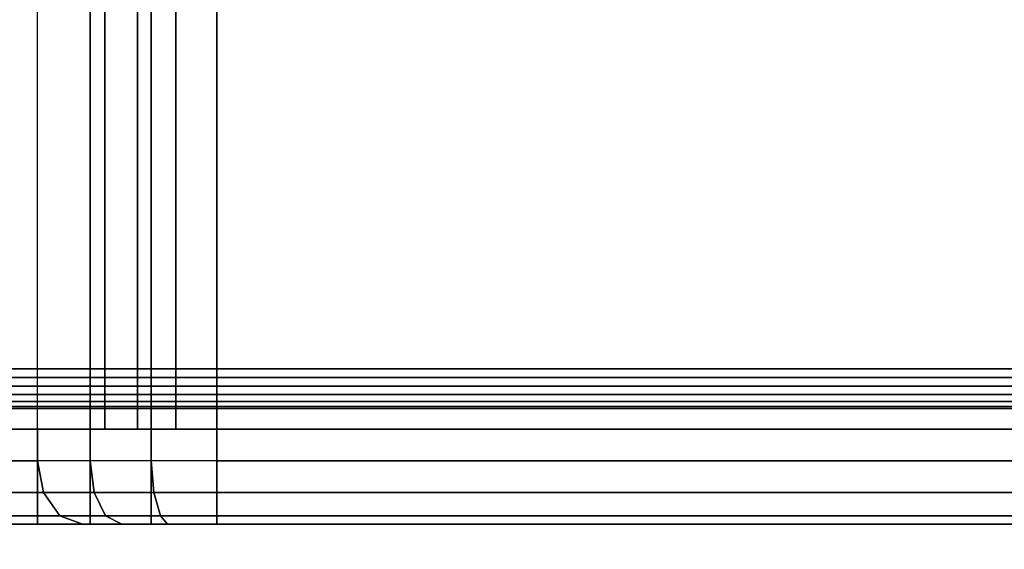
# Model space of a CAD drawing. Units: inches. Extents: x -0.2 to 48, y -21.1 to 0.
# Drawn here: x 26.6 to 27.5, y -18.1 to -17.6 of the extents above; entities that cross this region are included whole.
import ezdxf

# ---------------------------------------------------------------- set-up
doc = ezdxf.new("R2010")
doc.units = ezdxf.units.IN
doc.header["$MEASUREMENT"] = 0
for name, color, linetype in [('A-FURN-3-STOR-LWR-HRDWR-RAIL', 253, 'Continuous'), ('A-FURN-3-STOR-LWR-TRY-PLSTC', 254, 'Continuous'), ('A-FURN-3-STOR-LWR-WD-BTTM-SRFC-HORZ', 255, 'Continuous'), ('A-FURN-3-STOR-LWR-WD-FRNT-EDGE-VERT', 255, 'Continuous'), ('A-FURN-3-STOR-LWR-WD-FRNT-SRFC-VERT', 255, 'Continuous')]:
    doc.layers.add(name, color=color, linetype=linetype)

msp = doc.modelspace()

# ---------------------------------------------------------------- linework, layer by layer
at = {"layer": 'A-FURN-3-STOR-LWR-HRDWR-RAIL'}
for points in [[(47.0765, -18.7775, 28.00001), (47.0765, -17.287, 28.00001), (0.855, -17.287, 28.00001), (0.855, -18.7775, 28.00001)], [(47.0765, -17.287, 27.86551), (47.0765, -18.7775, 27.86551), (0.855, -18.7775, 27.86551), (0.855, -17.287, 27.86551)]]:
    msp.add_3dface(points, dxfattribs=at)
at = {"layer": 'A-FURN-3-STOR-LWR-TRY-PLSTC'}
for points in [[(26.57285, -18.0195, 8.6819), (26.57285, -17.41361, 8.6819), (25.9693, -17.3494, 8.07835), (25.9693, -18.0195, 8.07835)], [(26.57285, -18.0195, 12.3269), (26.57285, -17.41361, 12.3269), (25.9693, -17.3494, 11.72335), (25.9693, -18.0195, 11.72335)], [(26.57285, -18.0195, 15.9719), (26.57285, -17.41361, 15.9719), (25.9693, -17.3494, 15.36835), (25.9693, -18.0195, 15.36835)], [(26.57285, -18.0195, 19.6169), (26.57285, -17.41361, 19.6169), (25.9693, -17.3494, 19.01335), (25.9693, -18.0195, 19.01335)], [(26.57285, -18.0195, 23.2619), (26.57285, -17.41361, 23.2619), (25.9693, -17.3494, 22.65835), (25.9693, -18.0195, 22.65835)], [(26.57285, -18.0195, 26.9069), (26.57285, -17.41361, 26.9069), (25.9693, -17.3494, 26.30335), (25.9693, -18.0195, 26.30335)], [(26.03559, -17.37848, 8.01206), (26.63914, -17.44269, 8.61561), (26.63914, -17.98825, 8.61561), (26.03559, -17.98825, 8.01206)], [(26.03559, -17.37848, 11.65706), (26.63914, -17.44269, 12.26061), (26.63914, -17.98825, 12.26061), (26.03559, -17.98825, 11.65706)], [(26.03559, -17.37848, 15.30206), (26.63914, -17.44269, 15.90561), (26.63914, -17.98825, 15.90561), (26.03559, -17.98825, 15.30206)], [(26.03559, -17.37848, 18.94706), (26.63914, -17.44269, 19.55061), (26.63914, -17.98825, 19.55061), (26.03559, -17.98825, 18.94706)], [(26.03559, -17.37848, 22.59206), (26.63914, -17.44269, 23.19561), (26.63914, -17.98825, 23.19561), (26.03559, -17.98825, 22.59206)], [(26.03559, -17.37848, 26.23706), (26.63914, -17.44269, 26.84061), (26.63914, -17.98825, 26.84061), (26.03559, -17.98825, 26.23706)], [(26.57285, -17.98825, 8.02565), (26.57285, -18.082, 8.02565), (25.9693, -18.082, 7.4221), (25.9693, -17.98825, 7.4221)], [(26.63914, -17.98825, 8.61561), (26.57285, -17.98825, 8.02565), (25.9693, -17.98825, 7.4221), (26.03559, -17.98825, 8.01206)], [(26.57285, -17.98825, 11.67065), (26.57285, -18.082, 11.67065), (25.9693, -18.082, 11.0671), (25.9693, -17.98825, 11.0671)], [(26.63914, -17.98825, 12.26061), (26.57285, -17.98825, 11.67065), (25.9693, -17.98825, 11.0671), (26.03559, -17.98825, 11.65706)], [(26.57285, -17.98825, 15.31565), (26.57285, -18.082, 15.31565), (25.9693, -18.082, 14.7121), (25.9693, -17.98825, 14.7121)], [(26.63914, -17.98825, 15.90561), (26.57285, -17.98825, 15.31565), (25.9693, -17.98825, 14.7121), (26.03559, -17.98825, 15.30206)], [(26.57285, -17.98825, 18.96065), (26.57285, -18.082, 18.96065), (25.9693, -18.082, 18.3571), (25.9693, -17.98825, 18.3571)], [(26.63914, -17.98825, 19.55061), (26.57285, -17.98825, 18.96065), (25.9693, -17.98825, 18.3571), (26.03559, -17.98825, 18.94706)], [(26.57285, -17.98825, 22.60565), (26.57285, -18.082, 22.60565), (25.9693, -18.082, 22.0021), (25.9693, -17.98825, 22.0021)], [(26.63914, -17.98825, 23.19561), (26.57285, -17.98825, 22.60565), (25.9693, -17.98825, 22.0021), (26.03559, -17.98825, 22.59206)], [(26.57285, -17.98825, 26.25065), (26.57285, -18.082, 26.25065), (25.9693, -18.082, 25.6471), (25.9693, -17.98825, 25.6471)], [(26.63914, -17.98825, 26.84061), (26.57285, -17.98825, 26.25065), (25.9693, -17.98825, 25.6471), (26.03559, -17.98825, 26.23706)], [(26.74963, -18.082, 8.09887), (26.74963, -17.98825, 8.09887), (29.68713, -17.98825, 8.09887), (29.68713, -18.082, 8.09887)], [(29.62463, -17.98825, 8.66137), (29.62463, -17.98825, 8.09887), (26.74963, -17.98825, 8.09887), (26.74963, -17.98825, 8.66137)], [(26.74963, -18.082, 11.74387), (26.74963, -17.98825, 11.74387), (29.68713, -17.98825, 11.74387), (29.68713, -18.082, 11.74387)], [(29.62463, -17.98825, 12.30637), (29.62463, -17.98825, 11.74387), (26.74963, -17.98825, 11.74387), (26.74963, -17.98825, 12.30637)], [(26.74963, -18.082, 15.38887), (26.74963, -17.98825, 15.38887), (29.68713, -17.98825, 15.38887), (29.68713, -18.082, 15.38887)], [(29.62463, -17.98825, 15.95137), (29.62463, -17.98825, 15.38887), (26.74963, -17.98825, 15.38887), (26.74963, -17.98825, 15.95137)], [(26.74963, -18.082, 19.03387), (26.74963, -17.98825, 19.03387), (29.68713, -17.98825, 19.03387), (29.68713, -18.082, 19.03387)], [(29.62463, -17.98825, 19.59637), (29.62463, -17.98825, 19.03387), (26.74963, -17.98825, 19.03387), (26.74963, -17.98825, 19.59637)], [(26.74963, -18.082, 22.67887), (26.74963, -17.98825, 22.67887), (29.68713, -17.98825, 22.67887), (29.68713, -18.082, 22.67887)], [(29.62463, -17.98825, 23.24137), (29.62463, -17.98825, 22.67887), (26.74963, -17.98825, 22.67887), (26.74963, -17.98825, 23.24137)], [(26.74963, -18.082, 26.32387), (26.74963, -17.98825, 26.32387), (29.68713, -17.98825, 26.32387), (29.68713, -18.082, 26.32387)], [(29.62463, -17.98825, 26.88637), (29.62463, -17.98825, 26.32387), (26.74963, -17.98825, 26.32387), (26.74963, -17.98825, 26.88637)], [(26.57285, -18.082, 8.02565), (26.61705, -18.082, 8.63771), (26.01349, -18.082, 8.03415), (25.9693, -18.082, 7.4221)], [(26.57285, -18.082, 11.67065), (26.61705, -18.082, 12.28271), (26.01349, -18.082, 11.67915), (25.9693, -18.082, 11.0671)], [(26.57285, -18.082, 15.31565), (26.61705, -18.082, 15.92771), (26.01349, -18.082, 15.32415), (25.9693, -18.082, 14.7121)], [(26.57285, -18.082, 18.96065), (26.61705, -18.082, 19.57271), (26.01349, -18.082, 18.96915), (25.9693, -18.082, 18.3571)], [(26.57285, -18.082, 22.60565), (26.61705, -18.082, 23.21771), (26.01349, -18.082, 22.61415), (25.9693, -18.082, 22.0021)], [(26.57285, -18.082, 26.25065), (26.61705, -18.082, 26.86271), (26.01349, -18.082, 26.25915), (25.9693, -18.082, 25.6471)], [(26.74963, -18.082, 8.69262), (26.74963, -18.082, 8.09887), (29.68713, -18.082, 8.09887), (29.68713, -18.082, 8.69262)], [(26.74963, -18.082, 12.33762), (26.74963, -18.082, 11.74387), (29.68713, -18.082, 11.74387), (29.68713, -18.082, 12.33762)], [(26.74963, -18.082, 15.98262), (26.74963, -18.082, 15.38887), (29.68713, -18.082, 15.38887), (29.68713, -18.082, 15.98262)], [(26.74963, -18.082, 19.62762), (26.74963, -18.082, 19.03387), (29.68713, -18.082, 19.03387), (29.68713, -18.082, 19.62762)], [(26.74963, -18.082, 23.27262), (26.74963, -18.082, 22.67887), (29.68713, -18.082, 22.67887), (29.68713, -18.082, 23.27262)], [(26.74963, -18.082, 26.91762), (26.74963, -18.082, 26.32387), (29.68713, -18.082, 26.32387), (29.68713, -18.082, 26.91762)]]:
    msp.add_3dface(points, dxfattribs=at)
at = {"layer": 'A-FURN-3-STOR-LWR-TRY-PLSTC', "invisible_edges": 1}
for points in [[(29.68713, -18.0195, 8.75512), (27.61939, -17.41945, 8.75512), (26.74963, -17.41945, 8.75512), (26.74963, -18.0195, 8.75512)], [(29.68713, -18.0195, 12.40012), (27.61939, -17.41945, 12.40012), (26.74963, -17.41945, 12.40012), (26.74963, -18.0195, 12.40012)], [(29.68713, -18.0195, 16.04512), (27.61939, -17.41945, 16.04512), (26.74963, -17.41945, 16.04512), (26.74963, -18.0195, 16.04512)], [(29.68713, -18.0195, 19.69012), (27.61939, -17.41945, 19.69012), (26.74963, -17.41945, 19.69012), (26.74963, -18.0195, 19.69012)], [(29.68713, -18.0195, 23.33512), (27.61939, -17.41945, 23.33512), (26.74963, -17.41945, 23.33512), (26.74963, -18.0195, 23.33512)], [(29.68713, -18.0195, 26.98012), (27.61939, -17.41945, 26.98012), (26.74963, -17.41945, 26.98012), (26.74963, -18.0195, 26.98012)], [(27.61641, -17.44756, 8.66137), (29.62463, -17.98825, 8.66137), (26.74963, -17.98825, 8.66137), (26.74963, -17.44756, 8.66137)], [(27.61641, -17.44756, 12.30637), (29.62463, -17.98825, 12.30637), (26.74963, -17.98825, 12.30637), (26.74963, -17.44756, 12.30637)], [(27.61641, -17.44756, 15.95137), (29.62463, -17.98825, 15.95137), (26.74963, -17.98825, 15.95137), (26.74963, -17.44756, 15.95137)], [(27.61641, -17.44756, 19.59637), (29.62463, -17.98825, 19.59637), (26.74963, -17.98825, 19.59637), (26.74963, -17.44756, 19.59637)], [(27.61641, -17.44756, 23.24137), (29.62463, -17.98825, 23.24137), (26.74963, -17.98825, 23.24137), (26.74963, -17.44756, 23.24137)], [(27.61641, -17.44756, 26.88637), (29.62463, -17.98825, 26.88637), (26.74963, -17.98825, 26.88637), (26.74963, -17.44756, 26.88637)]]:
    msp.add_3dface(points, dxfattribs=at)
at = {"layer": 'A-FURN-3-STOR-LWR-WD-BTTM-SRFC-HORZ'}
for points in [[(0.789, -0.828, 5.527), (0.789, -18.93, 5.527), (47.211, -18.93, 5.527), (47.211, -0.828, 5.527)], [(47.211, -18.93, 4.527), (0.789, -18.93, 4.527), (0.789, -17.218, 4.527), (47.211, -17.218, 4.527)]]:
    msp.add_3dface(points, dxfattribs=at)
at = {"layer": 'A-FURN-3-STOR-LWR-WD-FRNT-SRFC-VERT'}
msp.add_3dface([(0.789, -17.968, 4.527), (0.789, -17.968, 0.539), (47.211, -17.968, 0.539), (47.211, -17.968, 4.527)], dxfattribs=at)

# ---------------------------------------------------------------- meshes
at = {"layer": 'A-FURN-3-STOR-LWR-TRY-PLSTC'}
mesh = msp.add_polymesh((2, 4), dxfattribs=at)
for k, corner in enumerate([(26.57285, -17.41361, 8.6819), (26.62461, -17.41678, 8.72158), (26.6849, -17.41877, 8.74656), (26.74963, -17.41945, 8.75512), (26.57285, -18.0195, 8.6819), (26.62463, -18.0195, 8.72163), (26.68493, -18.0195, 8.74661), (26.74963, -18.0195, 8.75512)]):
    mesh.set_mesh_vertex(divmod(k, 4), corner)
mesh = msp.add_polymesh((2, 4), dxfattribs=at)
for k, corner in enumerate([(26.57285, -17.41361, 12.3269), (26.62461, -17.41678, 12.36658), (26.6849, -17.41877, 12.39156), (26.74963, -17.41945, 12.40012), (26.57285, -18.0195, 12.3269), (26.62463, -18.0195, 12.36663), (26.68493, -18.0195, 12.39161), (26.74963, -18.0195, 12.40012)]):
    mesh.set_mesh_vertex(divmod(k, 4), corner)
mesh = msp.add_polymesh((2, 4), dxfattribs=at)
for k, corner in enumerate([(26.57285, -17.41361, 15.9719), (26.62461, -17.41678, 16.01158), (26.6849, -17.41877, 16.03656), (26.74963, -17.41945, 16.04512), (26.57285, -18.0195, 15.9719), (26.62463, -18.0195, 16.01163), (26.68493, -18.0195, 16.03661), (26.74963, -18.0195, 16.04512)]):
    mesh.set_mesh_vertex(divmod(k, 4), corner)
mesh = msp.add_polymesh((2, 4), dxfattribs=at)
for k, corner in enumerate([(26.57285, -17.41361, 19.6169), (26.62461, -17.41678, 19.65658), (26.6849, -17.41877, 19.68156), (26.74963, -17.41945, 19.69012), (26.57285, -18.0195, 19.6169), (26.62463, -18.0195, 19.65663), (26.68493, -18.0195, 19.68161), (26.74963, -18.0195, 19.69012)]):
    mesh.set_mesh_vertex(divmod(k, 4), corner)
mesh = msp.add_polymesh((2, 4), dxfattribs=at)
for k, corner in enumerate([(26.57285, -17.41361, 23.2619), (26.62461, -17.41678, 23.30158), (26.6849, -17.41877, 23.32656), (26.74963, -17.41945, 23.33512), (26.57285, -18.0195, 23.2619), (26.62463, -18.0195, 23.30163), (26.68493, -18.0195, 23.32661), (26.74963, -18.0195, 23.33512)]):
    mesh.set_mesh_vertex(divmod(k, 4), corner)
mesh = msp.add_polymesh((2, 4), dxfattribs=at)
for k, corner in enumerate([(26.57285, -17.41361, 26.9069), (26.62461, -17.41678, 26.94658), (26.6849, -17.41877, 26.97156), (26.74963, -17.41945, 26.98012), (26.57285, -18.0195, 26.9069), (26.62463, -18.0195, 26.94663), (26.68493, -18.0195, 26.97161), (26.74963, -18.0195, 26.98012)]):
    mesh.set_mesh_vertex(divmod(k, 4), corner)
mesh = msp.add_polymesh((2, 4), dxfattribs=at)
for k, corner in enumerate([(26.63914, -17.44269, 8.61561), (26.67147, -17.44533, 8.64042), (26.70915, -17.44699, 8.65604), (26.74963, -17.44756, 8.66137), (26.63914, -17.98825, 8.61561), (26.6715, -17.98825, 8.64044), (26.70919, -17.98825, 8.65605), (26.74963, -17.98825, 8.66137)]):
    mesh.set_mesh_vertex(divmod(k, 4), corner)
mesh = msp.add_polymesh((2, 4), dxfattribs=at)
for k, corner in enumerate([(26.63914, -17.44269, 12.26061), (26.67147, -17.44533, 12.28542), (26.70915, -17.44699, 12.30104), (26.74963, -17.44756, 12.30637), (26.63914, -17.98825, 12.26061), (26.6715, -17.98825, 12.28544), (26.70919, -17.98825, 12.30105), (26.74963, -17.98825, 12.30637)]):
    mesh.set_mesh_vertex(divmod(k, 4), corner)
mesh = msp.add_polymesh((2, 4), dxfattribs=at)
for k, corner in enumerate([(26.63914, -17.44269, 15.90561), (26.67147, -17.44533, 15.93042), (26.70915, -17.44699, 15.94604), (26.74963, -17.44756, 15.95137), (26.63914, -17.98825, 15.90561), (26.6715, -17.98825, 15.93044), (26.70919, -17.98825, 15.94605), (26.74963, -17.98825, 15.95137)]):
    mesh.set_mesh_vertex(divmod(k, 4), corner)
mesh = msp.add_polymesh((2, 4), dxfattribs=at)
for k, corner in enumerate([(26.63914, -17.44269, 19.55061), (26.67147, -17.44533, 19.57542), (26.70915, -17.44699, 19.59104), (26.74963, -17.44756, 19.59637), (26.63914, -17.98825, 19.55061), (26.6715, -17.98825, 19.57544), (26.70919, -17.98825, 19.59105), (26.74963, -17.98825, 19.59637)]):
    mesh.set_mesh_vertex(divmod(k, 4), corner)
mesh = msp.add_polymesh((2, 4), dxfattribs=at)
for k, corner in enumerate([(26.63914, -17.44269, 23.19561), (26.67147, -17.44533, 23.22042), (26.70915, -17.44699, 23.23604), (26.74963, -17.44756, 23.24137), (26.63914, -17.98825, 23.19561), (26.6715, -17.98825, 23.22044), (26.70919, -17.98825, 23.23605), (26.74963, -17.98825, 23.24137)]):
    mesh.set_mesh_vertex(divmod(k, 4), corner)
mesh = msp.add_polymesh((2, 4), dxfattribs=at)
for k, corner in enumerate([(26.63914, -17.44269, 26.84061), (26.67147, -17.44533, 26.86542), (26.70915, -17.44699, 26.88104), (26.74963, -17.44756, 26.88637), (26.63914, -17.98825, 26.84061), (26.6715, -17.98825, 26.86544), (26.70919, -17.98825, 26.88105), (26.74963, -17.98825, 26.88637)]):
    mesh.set_mesh_vertex(divmod(k, 4), corner)
mesh = msp.add_polymesh((2, 4), dxfattribs=at)
for k, corner in enumerate([(26.57285, -17.98825, 8.02565), (26.62463, -17.98825, 8.06538), (26.68493, -17.98825, 8.09036), (26.74963, -17.98825, 8.09887), (26.57285, -18.082, 8.02565), (26.62463, -18.082, 8.06538), (26.68493, -18.082, 8.09036), (26.74963, -18.082, 8.09887)]):
    mesh.set_mesh_vertex(divmod(k, 4), corner)
mesh = msp.add_polymesh((2, 4), dxfattribs=at)
for k, corner in enumerate([(26.74963, -17.98825, 8.09887), (26.68493, -17.98825, 8.09036), (26.62463, -17.98825, 8.06538), (26.57285, -17.98825, 8.02565), (26.74963, -17.98825, 8.66137), (26.70919, -17.98825, 8.65605), (26.6715, -17.98825, 8.64044), (26.63914, -17.98825, 8.61561)]):
    mesh.set_mesh_vertex(divmod(k, 4), corner)
mesh = msp.add_polymesh((2, 4), dxfattribs=at)
for k, corner in enumerate([(26.57285, -17.98825, 11.67065), (26.62463, -17.98825, 11.71038), (26.68493, -17.98825, 11.73536), (26.74963, -17.98825, 11.74387), (26.57285, -18.082, 11.67065), (26.62463, -18.082, 11.71038), (26.68493, -18.082, 11.73536), (26.74963, -18.082, 11.74387)]):
    mesh.set_mesh_vertex(divmod(k, 4), corner)
mesh = msp.add_polymesh((2, 4), dxfattribs=at)
for k, corner in enumerate([(26.74963, -17.98825, 11.74387), (26.68493, -17.98825, 11.73536), (26.62463, -17.98825, 11.71038), (26.57285, -17.98825, 11.67065), (26.74963, -17.98825, 12.30637), (26.70919, -17.98825, 12.30105), (26.6715, -17.98825, 12.28544), (26.63914, -17.98825, 12.26061)]):
    mesh.set_mesh_vertex(divmod(k, 4), corner)
mesh = msp.add_polymesh((2, 4), dxfattribs=at)
for k, corner in enumerate([(26.57285, -17.98825, 15.31565), (26.62463, -17.98825, 15.35538), (26.68493, -17.98825, 15.38036), (26.74963, -17.98825, 15.38887), (26.57285, -18.082, 15.31565), (26.62463, -18.082, 15.35538), (26.68493, -18.082, 15.38036), (26.74963, -18.082, 15.38887)]):
    mesh.set_mesh_vertex(divmod(k, 4), corner)
mesh = msp.add_polymesh((2, 4), dxfattribs=at)
for k, corner in enumerate([(26.74963, -17.98825, 15.38887), (26.68493, -17.98825, 15.38036), (26.62463, -17.98825, 15.35538), (26.57285, -17.98825, 15.31565), (26.74963, -17.98825, 15.95137), (26.70919, -17.98825, 15.94605), (26.6715, -17.98825, 15.93044), (26.63914, -17.98825, 15.90561)]):
    mesh.set_mesh_vertex(divmod(k, 4), corner)
mesh = msp.add_polymesh((2, 4), dxfattribs=at)
for k, corner in enumerate([(26.57285, -17.98825, 18.96065), (26.62463, -17.98825, 19.00038), (26.68493, -17.98825, 19.02536), (26.74963, -17.98825, 19.03387), (26.57285, -18.082, 18.96065), (26.62463, -18.082, 19.00038), (26.68493, -18.082, 19.02536), (26.74963, -18.082, 19.03387)]):
    mesh.set_mesh_vertex(divmod(k, 4), corner)
mesh = msp.add_polymesh((2, 4), dxfattribs=at)
for k, corner in enumerate([(26.74963, -17.98825, 19.03387), (26.68493, -17.98825, 19.02536), (26.62463, -17.98825, 19.00038), (26.57285, -17.98825, 18.96065), (26.74963, -17.98825, 19.59637), (26.70919, -17.98825, 19.59105), (26.6715, -17.98825, 19.57544), (26.63914, -17.98825, 19.55061)]):
    mesh.set_mesh_vertex(divmod(k, 4), corner)
mesh = msp.add_polymesh((2, 4), dxfattribs=at)
for k, corner in enumerate([(26.57285, -17.98825, 22.60565), (26.62463, -17.98825, 22.64538), (26.68493, -17.98825, 22.67036), (26.74963, -17.98825, 22.67887), (26.57285, -18.082, 22.60565), (26.62463, -18.082, 22.64538), (26.68493, -18.082, 22.67036), (26.74963, -18.082, 22.67887)]):
    mesh.set_mesh_vertex(divmod(k, 4), corner)
mesh = msp.add_polymesh((2, 4), dxfattribs=at)
for k, corner in enumerate([(26.74963, -17.98825, 22.67887), (26.68493, -17.98825, 22.67036), (26.62463, -17.98825, 22.64538), (26.57285, -17.98825, 22.60565), (26.74963, -17.98825, 23.24137), (26.70919, -17.98825, 23.23605), (26.6715, -17.98825, 23.22044), (26.63914, -17.98825, 23.19561)]):
    mesh.set_mesh_vertex(divmod(k, 4), corner)
mesh = msp.add_polymesh((2, 4), dxfattribs=at)
for k, corner in enumerate([(26.57285, -17.98825, 26.25065), (26.62463, -17.98825, 26.29038), (26.68493, -17.98825, 26.31536), (26.74963, -17.98825, 26.32387), (26.57285, -18.082, 26.25065), (26.62463, -18.082, 26.29038), (26.68493, -18.082, 26.31536), (26.74963, -18.082, 26.32387)]):
    mesh.set_mesh_vertex(divmod(k, 4), corner)
mesh = msp.add_polymesh((2, 4), dxfattribs=at)
for k, corner in enumerate([(26.74963, -17.98825, 26.32387), (26.68493, -17.98825, 26.31536), (26.62463, -17.98825, 26.29038), (26.57285, -17.98825, 26.25065), (26.74963, -17.98825, 26.88637), (26.70919, -17.98825, 26.88105), (26.6715, -17.98825, 26.86544), (26.63914, -17.98825, 26.84061)]):
    mesh.set_mesh_vertex(divmod(k, 4), corner)
mesh = msp.add_polymesh((2, 4), dxfattribs=at)
for k, corner in enumerate([(26.61705, -18.082, 8.63771), (26.59495, -18.07363, 8.6598), (26.57877, -18.05075, 8.67598), (26.57285, -18.0195, 8.6819), (26.01349, -18.082, 8.03415), (25.9914, -18.07363, 8.05625), (25.97522, -18.05075, 8.07243), (25.9693, -18.0195, 8.07835)]):
    mesh.set_mesh_vertex(divmod(k, 4), corner)
mesh = msp.add_polymesh((2, 4), dxfattribs=at)
for k, corner in enumerate([(26.61705, -18.082, 12.28271), (26.59495, -18.07363, 12.3048), (26.57877, -18.05075, 12.32098), (26.57285, -18.0195, 12.3269), (26.01349, -18.082, 11.67915), (25.9914, -18.07363, 11.70125), (25.97522, -18.05075, 11.71743), (25.9693, -18.0195, 11.72335)]):
    mesh.set_mesh_vertex(divmod(k, 4), corner)
mesh = msp.add_polymesh((2, 4), dxfattribs=at)
for k, corner in enumerate([(26.61705, -18.082, 15.92771), (26.59495, -18.07363, 15.9498), (26.57877, -18.05075, 15.96598), (26.57285, -18.0195, 15.9719), (26.01349, -18.082, 15.32415), (25.9914, -18.07363, 15.34625), (25.97522, -18.05075, 15.36243), (25.9693, -18.0195, 15.36835)]):
    mesh.set_mesh_vertex(divmod(k, 4), corner)
mesh = msp.add_polymesh((2, 4), dxfattribs=at)
for k, corner in enumerate([(26.61705, -18.082, 19.57271), (26.59495, -18.07363, 19.5948), (26.57877, -18.05075, 19.61098), (26.57285, -18.0195, 19.6169), (26.01349, -18.082, 18.96915), (25.9914, -18.07363, 18.99125), (25.97522, -18.05075, 19.00743), (25.9693, -18.0195, 19.01335)]):
    mesh.set_mesh_vertex(divmod(k, 4), corner)
mesh = msp.add_polymesh((2, 4), dxfattribs=at)
for k, corner in enumerate([(26.61705, -18.082, 23.21771), (26.59495, -18.07363, 23.2398), (26.57877, -18.05075, 23.25598), (26.57285, -18.0195, 23.2619), (26.01349, -18.082, 22.61415), (25.9914, -18.07363, 22.63625), (25.97522, -18.05075, 22.65243), (25.9693, -18.0195, 22.65835)]):
    mesh.set_mesh_vertex(divmod(k, 4), corner)
mesh = msp.add_polymesh((2, 4), dxfattribs=at)
for k, corner in enumerate([(26.61705, -18.082, 26.86271), (26.59495, -18.07363, 26.8848), (26.57877, -18.05075, 26.90098), (26.57285, -18.0195, 26.9069), (26.01349, -18.082, 26.25915), (25.9914, -18.07363, 26.28125), (25.97522, -18.05075, 26.29743), (25.9693, -18.0195, 26.30335)]):
    mesh.set_mesh_vertex(divmod(k, 4), corner)
mesh = msp.add_polymesh((4, 4), dxfattribs=at)
for k, corner in enumerate([(26.74963, -18.082, 8.69262), (26.74963, -18.07363, 8.72387), (26.74963, -18.05075, 8.74675), (26.74963, -18.0195, 8.75512), (26.7011, -18.082, 8.68624), (26.69415, -18.07363, 8.71579), (26.68768, -18.05075, 8.73819), (26.68493, -18.0195, 8.74661), (26.65588, -18.082, 8.6675), (26.6399, -18.07363, 8.69332), (26.62863, -18.05075, 8.71373), (26.62463, -18.0195, 8.72163), (26.61705, -18.082, 8.63771), (26.59495, -18.07363, 8.6598), (26.57877, -18.05075, 8.67598), (26.57285, -18.0195, 8.6819)]):
    mesh.set_mesh_vertex(divmod(k, 4), corner)
mesh = msp.add_polymesh((4, 4), dxfattribs=at)
for k, corner in enumerate([(26.74963, -18.082, 12.33762), (26.74963, -18.07363, 12.36887), (26.74963, -18.05075, 12.39175), (26.74963, -18.0195, 12.40012), (26.7011, -18.082, 12.33124), (26.69415, -18.07363, 12.36079), (26.68768, -18.05075, 12.38319), (26.68493, -18.0195, 12.39161), (26.65588, -18.082, 12.3125), (26.6399, -18.07363, 12.33832), (26.62863, -18.05075, 12.35873), (26.62463, -18.0195, 12.36663), (26.61705, -18.082, 12.28271), (26.59495, -18.07363, 12.3048), (26.57877, -18.05075, 12.32098), (26.57285, -18.0195, 12.3269)]):
    mesh.set_mesh_vertex(divmod(k, 4), corner)
mesh = msp.add_polymesh((4, 4), dxfattribs=at)
for k, corner in enumerate([(26.74963, -18.082, 15.98262), (26.74963, -18.07363, 16.01387), (26.74963, -18.05075, 16.03675), (26.74963, -18.0195, 16.04512), (26.7011, -18.082, 15.97624), (26.69415, -18.07363, 16.00579), (26.68768, -18.05075, 16.02819), (26.68493, -18.0195, 16.03661), (26.65588, -18.082, 15.9575), (26.6399, -18.07363, 15.98332), (26.62863, -18.05075, 16.00373), (26.62463, -18.0195, 16.01163), (26.61705, -18.082, 15.92771), (26.59495, -18.07363, 15.9498), (26.57877, -18.05075, 15.96598), (26.57285, -18.0195, 15.9719)]):
    mesh.set_mesh_vertex(divmod(k, 4), corner)
mesh = msp.add_polymesh((4, 4), dxfattribs=at)
for k, corner in enumerate([(26.74963, -18.082, 19.62762), (26.74963, -18.07363, 19.65887), (26.74963, -18.05075, 19.68175), (26.74963, -18.0195, 19.69012), (26.7011, -18.082, 19.62124), (26.69415, -18.07363, 19.65079), (26.68768, -18.05075, 19.67319), (26.68493, -18.0195, 19.68161), (26.65588, -18.082, 19.6025), (26.6399, -18.07363, 19.62832), (26.62863, -18.05075, 19.64873), (26.62463, -18.0195, 19.65663), (26.61705, -18.082, 19.57271), (26.59495, -18.07363, 19.5948), (26.57877, -18.05075, 19.61098), (26.57285, -18.0195, 19.6169)]):
    mesh.set_mesh_vertex(divmod(k, 4), corner)
mesh = msp.add_polymesh((4, 4), dxfattribs=at)
for k, corner in enumerate([(26.74963, -18.082, 23.27262), (26.74963, -18.07363, 23.30387), (26.74963, -18.05075, 23.32675), (26.74963, -18.0195, 23.33512), (26.7011, -18.082, 23.26624), (26.69415, -18.07363, 23.29579), (26.68768, -18.05075, 23.31819), (26.68493, -18.0195, 23.32661), (26.65588, -18.082, 23.2475), (26.6399, -18.07363, 23.27332), (26.62863, -18.05075, 23.29373), (26.62463, -18.0195, 23.30163), (26.61705, -18.082, 23.21771), (26.59495, -18.07363, 23.2398), (26.57877, -18.05075, 23.25598), (26.57285, -18.0195, 23.2619)]):
    mesh.set_mesh_vertex(divmod(k, 4), corner)
mesh = msp.add_polymesh((4, 4), dxfattribs=at)
for k, corner in enumerate([(26.74963, -18.082, 26.91762), (26.74963, -18.07363, 26.94887), (26.74963, -18.05075, 26.97175), (26.74963, -18.0195, 26.98012), (26.7011, -18.082, 26.91124), (26.69415, -18.07363, 26.94079), (26.68768, -18.05075, 26.96319), (26.68493, -18.0195, 26.97161), (26.65588, -18.082, 26.8925), (26.6399, -18.07363, 26.91832), (26.62863, -18.05075, 26.93873), (26.62463, -18.0195, 26.94663), (26.61705, -18.082, 26.86271), (26.59495, -18.07363, 26.8848), (26.57877, -18.05075, 26.90098), (26.57285, -18.0195, 26.9069)]):
    mesh.set_mesh_vertex(divmod(k, 4), corner)
mesh = msp.add_polymesh((2, 4), dxfattribs=at)
for k, corner in enumerate([(29.68713, -18.082, 8.69262), (29.68713, -18.07363, 8.72387), (29.68713, -18.05075, 8.74675), (29.68713, -18.0195, 8.75512), (26.74963, -18.082, 8.69262), (26.74963, -18.07363, 8.72387), (26.74963, -18.05075, 8.74675), (26.74963, -18.0195, 8.75512)]):
    mesh.set_mesh_vertex(divmod(k, 4), corner)
mesh = msp.add_polymesh((2, 4), dxfattribs=at)
for k, corner in enumerate([(29.68713, -18.082, 12.33762), (29.68713, -18.07363, 12.36887), (29.68713, -18.05075, 12.39175), (29.68713, -18.0195, 12.40012), (26.74963, -18.082, 12.33762), (26.74963, -18.07363, 12.36887), (26.74963, -18.05075, 12.39175), (26.74963, -18.0195, 12.40012)]):
    mesh.set_mesh_vertex(divmod(k, 4), corner)
mesh = msp.add_polymesh((2, 4), dxfattribs=at)
for k, corner in enumerate([(29.68713, -18.082, 15.98262), (29.68713, -18.07363, 16.01387), (29.68713, -18.05075, 16.03675), (29.68713, -18.0195, 16.04512), (26.74963, -18.082, 15.98262), (26.74963, -18.07363, 16.01387), (26.74963, -18.05075, 16.03675), (26.74963, -18.0195, 16.04512)]):
    mesh.set_mesh_vertex(divmod(k, 4), corner)
mesh = msp.add_polymesh((2, 4), dxfattribs=at)
for k, corner in enumerate([(29.68713, -18.082, 19.62762), (29.68713, -18.07363, 19.65887), (29.68713, -18.05075, 19.68175), (29.68713, -18.0195, 19.69012), (26.74963, -18.082, 19.62762), (26.74963, -18.07363, 19.65887), (26.74963, -18.05075, 19.68175), (26.74963, -18.0195, 19.69012)]):
    mesh.set_mesh_vertex(divmod(k, 4), corner)
mesh = msp.add_polymesh((2, 4), dxfattribs=at)
for k, corner in enumerate([(29.68713, -18.082, 23.27262), (29.68713, -18.07363, 23.30387), (29.68713, -18.05075, 23.32675), (29.68713, -18.0195, 23.33512), (26.74963, -18.082, 23.27262), (26.74963, -18.07363, 23.30387), (26.74963, -18.05075, 23.32675), (26.74963, -18.0195, 23.33512)]):
    mesh.set_mesh_vertex(divmod(k, 4), corner)
mesh = msp.add_polymesh((2, 4), dxfattribs=at)
for k, corner in enumerate([(29.68713, -18.082, 26.91762), (29.68713, -18.07363, 26.94887), (29.68713, -18.05075, 26.97175), (29.68713, -18.0195, 26.98012), (26.74963, -18.082, 26.91762), (26.74963, -18.07363, 26.94887), (26.74963, -18.05075, 26.97175), (26.74963, -18.0195, 26.98012)]):
    mesh.set_mesh_vertex(divmod(k, 4), corner)
mesh = msp.add_polymesh((2, 4), dxfattribs=at)
for k, corner in enumerate([(26.57285, -18.082, 8.02565), (26.62463, -18.082, 8.06538), (26.68493, -18.082, 8.09036), (26.74963, -18.082, 8.09887), (26.61705, -18.082, 8.63771), (26.65588, -18.082, 8.6675), (26.7011, -18.082, 8.68624), (26.74963, -18.082, 8.69262)]):
    mesh.set_mesh_vertex(divmod(k, 4), corner)
mesh = msp.add_polymesh((2, 4), dxfattribs=at)
for k, corner in enumerate([(26.57285, -18.082, 11.67065), (26.62463, -18.082, 11.71038), (26.68493, -18.082, 11.73536), (26.74963, -18.082, 11.74387), (26.61705, -18.082, 12.28271), (26.65588, -18.082, 12.3125), (26.7011, -18.082, 12.33124), (26.74963, -18.082, 12.33762)]):
    mesh.set_mesh_vertex(divmod(k, 4), corner)
mesh = msp.add_polymesh((2, 4), dxfattribs=at)
for k, corner in enumerate([(26.57285, -18.082, 15.31565), (26.62463, -18.082, 15.35538), (26.68493, -18.082, 15.38036), (26.74963, -18.082, 15.38887), (26.61705, -18.082, 15.92771), (26.65588, -18.082, 15.9575), (26.7011, -18.082, 15.97624), (26.74963, -18.082, 15.98262)]):
    mesh.set_mesh_vertex(divmod(k, 4), corner)
mesh = msp.add_polymesh((2, 4), dxfattribs=at)
for k, corner in enumerate([(26.57285, -18.082, 18.96065), (26.62463, -18.082, 19.00038), (26.68493, -18.082, 19.02536), (26.74963, -18.082, 19.03387), (26.61705, -18.082, 19.57271), (26.65588, -18.082, 19.6025), (26.7011, -18.082, 19.62124), (26.74963, -18.082, 19.62762)]):
    mesh.set_mesh_vertex(divmod(k, 4), corner)
mesh = msp.add_polymesh((2, 4), dxfattribs=at)
for k, corner in enumerate([(26.57285, -18.082, 22.60565), (26.62463, -18.082, 22.64538), (26.68493, -18.082, 22.67036), (26.74963, -18.082, 22.67887), (26.61705, -18.082, 23.21771), (26.65588, -18.082, 23.2475), (26.7011, -18.082, 23.26624), (26.74963, -18.082, 23.27262)]):
    mesh.set_mesh_vertex(divmod(k, 4), corner)
mesh = msp.add_polymesh((2, 4), dxfattribs=at)
for k, corner in enumerate([(26.57285, -18.082, 26.25065), (26.62463, -18.082, 26.29038), (26.68493, -18.082, 26.31536), (26.74963, -18.082, 26.32387), (26.61705, -18.082, 26.86271), (26.65588, -18.082, 26.8925), (26.7011, -18.082, 26.91124), (26.74963, -18.082, 26.91762)]):
    mesh.set_mesh_vertex(divmod(k, 4), corner)
at = {"layer": 'A-FURN-3-STOR-LWR-WD-FRNT-EDGE-VERT'}
mesh = msp.add_polymesh((2, 14), dxfattribs=at)
for k, corner in enumerate([(0.789, -17.968, 0.539), (0.79101, -17.96599, 0.52695), (0.79609, -17.96091, 0.51683), (0.80305, -17.95395, 0.50922), (0.81104, -17.94596, 0.50402), (0.81959, -17.93741, 0.50099), (0.82837, -17.92863, 0.5), (0.82837, -17.25663, 0.5), (0.81959, -17.24859, 0.50099), (0.81104, -17.24004, 0.50402), (0.80305, -17.23205, 0.50922), (0.79609, -17.22509, 0.51683), (0.79101, -17.22001, 0.52695), (0.789, -17.218, 0.539), (47.211, -17.968, 0.539), (47.20899, -17.96599, 0.52695), (47.20391, -17.96091, 0.51683), (47.19695, -17.95395, 0.50922), (47.18896, -17.94596, 0.50402), (47.18041, -17.93741, 0.50099), (47.17163, -17.92863, 0.5), (47.17163, -17.25663, 0.5), (47.18041, -17.24859, 0.50099), (47.18896, -17.24004, 0.50402), (47.19695, -17.23205, 0.50922), (47.20391, -17.22509, 0.51683), (47.20899, -17.22001, 0.52695), (47.211, -17.218, 0.539)]):
    mesh.set_mesh_vertex(divmod(k, 14), corner)

doc.saveas('drawing.dxf')
